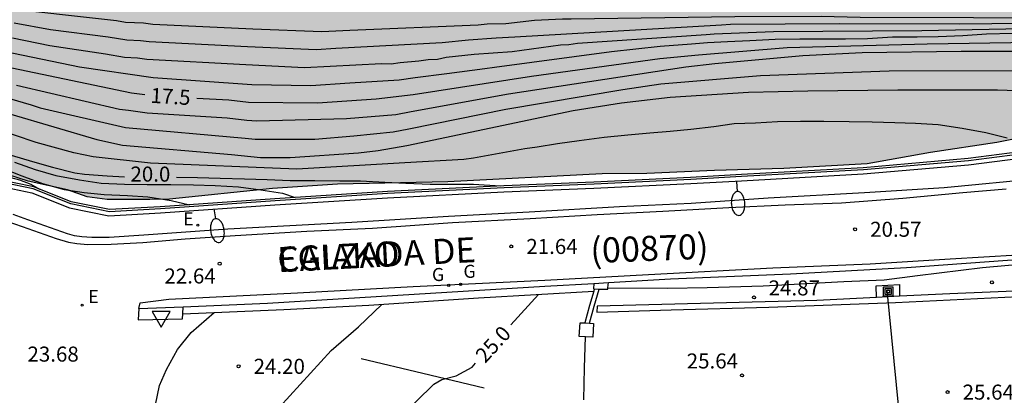
# Model space of a CAD drawing. Units: millimetres. Extents: x 583443 to 583795, y 4797039 to 4797291.
# Drawn here: x 583521 to 583570, y 4797076 to 4797095 of the extents above; entities that cross this region are included whole.
import ezdxf

# ---------------------------------------------------------------- set-up
doc = ezdxf.new("R2010")
doc.units = ezdxf.units.MM
for name, color, linetype in [('020104', 34, 'Continuous'), ('020204', 9, 'Continuous'), ('020307', 24, 'Continuous'), ('020308', 9, 'Continuous'), ('060108', 9, 'Continuous'), ('060113', 4, 'Continuous'), ('060124', 9, 'Continuous'), ('060130', 9, 'Continuous'), ('070105', 6, 'Continuous'), ('070106', 6, 'Continuous'), ('070108', 9, 'VALLA'), ('070110', 9, 'Continuous'), ('080302', 9, 'Continuous'), ('080306', 9, 'Continuous'), ('080312', 8, 'Continuous'), ('090216', 9, 'Continuous'), ('100106', 63, 'Continuous'), ('220104', 9, 'LINEA_ELECTRICA'), ('220205', 1, 'Continuous'), ('220305', 1, 'Continuous'), ('230204', 9, 'Continuous'), ('230304', 9, 'Continuous'), ('250202', 9, 'Continuous'), ('260101', 9, 'Continuous'), ('260205', 9, 'Continuous'), ('990504', 63, 'Continuous')]:
    doc.layers.add(name, color=color, linetype=linetype)
doc.layers.add('020105', color=24, linetype='Continuous', lineweight=30)
doc.styles.add('ARIAL', font='ARIAL.TTF', dxfattribs={"height": 1})
doc.styles.add('ARIALI', font='ARIALI.TTF', dxfattribs={"height": 1})
doc.styles.add('ROMANS', font='romans__.ttf', dxfattribs={"height": 1})
doc.linetypes.add('LINEA_ELECTRICA', pattern='A,7.5,-0.3,["E",Standard,S=0.25,R=0,X=-0.1,Y=-0.1],-0.3', length=8.1)
doc.linetypes.add('VALLA', pattern='A,1,[200,DONOSTI.shx,S=0.1,R=0,X=0,Y=0],1', length=2)

# ---------------------------------------------------------------- blocks, each defined once
blk = doc.blocks.new('REGAS')
blk.add_circle((0, 0), 0.055)
blk = doc.blocks.new('SETRA')
at = {"linetype": 'Continuous'}
blk.add_lwpolyline([(0.451, 0.26), (-0.45, 0.26), (-0.001, -0.52)], close=True, dxfattribs=at)
blk = doc.blocks.new('COTAPU')
blk.add_circle((0, 0), 0.075)
blk = doc.blocks.new('REGELE')
blk.add_circle((0, 0), 0.055)
blk = doc.blocks.new('FAREDI')
blk.add_line((0, 0), (0.5, 0))
blk.add_lwpolyline([(0.5, 0, 0.159986), (0.538, -0.117, 0.106322), (0.675, -0.238, 0.071006), (0.858, -0.309, 0.057309), (1.099, -0.337, 0.057309), (1.339, -0.309, 0.071006), (1.522, -0.238, 0.106322), (1.659, -0.117, 0.159986), (1.697, 0, 0.159986), (1.659, 0.117, 0.106322), (1.522, 0.238, 0.071006), (1.339, 0.309, 0.057309), (1.099, 0.337, 0.057309), (0.858, 0.309, 0.071006), (0.675, 0.238, 0.106322), (0.538, 0.117, 0.159986)], format="xyb", close=True)
blk = doc.blocks.new('POSTEH')
for points in [[(-0.23, 0.23), (0.23, 0.23), (0.23, -0.23), (-0.23, -0.23), (-0.23, 0.23)], [(-0.145, 0.145), (0.145, 0.145), (0.145, -0.145), (-0.145, -0.145), (-0.145, 0.145)], [(-0.065, 0.065), (0.065, 0.065), (0.065, -0.065), (-0.065, -0.065), (-0.065, 0.065)]]:
    blk.add_lwpolyline(points)

msp = doc.modelspace()

# ---------------------------------------------------------------- hatches: boundary and pattern name
at = {"layer": '990504'}
msp.add_hatch(color=256, dxfattribs=at).paths.add_polyline_path([(583444.186, 4797091.768), (583444.186, 4797100.249), (583449.564, 4797100.119), (583451.683, 4797100.111), (583453.815, 4797100.033), (583458.037, 4797100.015), (583474.947, 4797099.725), (583480.367, 4797099.699), (583483.701, 4797099.522), (583485.736, 4797099.462), (583494.29, 4797099.392), (583504.81, 4797099.362), (583515.518, 4797099.14), (583518.6, 4797099.132), (583521.711, 4797099.068), (583524.809, 4797098.71), (583531.135, 4797098.179), (583533.153, 4797098.041), (583535.231, 4797097.997), (583537.329, 4797097.897), (583542.711, 4797097.489), (583546.943, 4797097.285), (583549.023, 4797097.115), (583552.327, 4797096.955), (583555.5, 4797096.825), (583566.218, 4797096.755), (583570.424, 4797096.619), (583572.518, 4797096.611), (583582.15, 4797096.42), (583589.535, 4797096.142), (583591.643, 4797096.116), (583594.907, 4797095.998), (583602.323, 4797095.622), (583606.559, 4797095.3), (583611.727, 4797095.294), (583613.184, 4797095.236), (583615.022, 4797094.958), (583615.952, 4797094.774), (583617.658, 4797094.343), (583620.261, 4797093.841), (583624.533, 4797093.28), (583627.505, 4797092.744), (583628.125, 4797092.58), (583628.077, 4797092.344), (583626.901, 4797092.188), (583622.85, 4797092.476), (583614.23, 4797093.205), (583609.673, 4797093.272), (583605.453, 4797093.224), (583604.359, 4797093.246), (583601.235, 4797093.406), (583600.181, 4797093.394), (583597.951, 4797093.256), (583593.717, 4797092.96), (583592.649, 4797092.838), (583587.457, 4797091.996), (583586.459, 4797091.79), (583584.386, 4797091.495), (583583.32, 4797091.269), (583581.22, 4797090.951), (583579.21, 4797090.561), (583573.878, 4797089.817), (583569.6, 4797088.959), (583566.286, 4797088.447), (583563.134, 4797087.889), (583558.98, 4797087.659), (583555.524, 4797087.565), (583552.16, 4797087.415), (583549.942, 4797087.393), (583542.251, 4797086.994), (583536.747, 4797086.874), (583533.515, 4797086.652), (583528.375, 4797086.134), (583527.399, 4797086.116), (583525.269, 4797086.112), (583524.279, 4797086.252), (583523.293, 4797086.59), (583521.333, 4797087.034), (583520.361, 4797087.34), (583519.361, 4797087.574), (583518.319, 4797087.73), (583514.017, 4797087.802), (583509.64, 4797087.988), (583504.26, 4797088.054), (583496.632, 4797088.246), (583490.38, 4797088.477), (583487.22, 4797088.509), (583484.036, 4797088.643), (583481.81, 4797088.839), (583476.483, 4797089.223), (583473.407, 4797089.297), (583472.301, 4797089.381), (583468.233, 4797089.917), (583467.283, 4797090.115), (583466.455, 4797090.487), (583464.683, 4797092.671), (583463.967, 4797093.381), (583462.999, 4797093.775), (583461.949, 4797094.025), (583457.885, 4797094.429), (583456.889, 4797094.397), (583455.871, 4797094.139), (583455.029, 4797093.629), (583453.401, 4797092.477), (583451.607, 4797091.371), (583450.635, 4797090.991), (583449.641, 4797090.811), (583448.613, 4797090.795), (583447.589, 4797090.893), (583446.577, 4797091.101), (583445.557, 4797091.416)])

# ---------------------------------------------------------------- linework, layer by layer
at = {"layer": '020104', "flags": 128}
for points, elevation in [([(583513.642, 4797096.393), (583525.735, 4797095.033), (583526.191, 4797094.957), (583527.084, 4797094.916), (583527.556, 4797094.86), (583532.534, 4797094.618), (583535.965, 4797094.496), (583537.364, 4797094.548), (583543.76, 4797094.817), (583544.209, 4797094.869), (583545.132, 4797094.885), (583546.561, 4797095.056), (583547.966, 4797095.119), (583548.391, 4797095.127), (583556.538, 4797095.24), (583560.845, 4797095.251), (583562.783, 4797095.206), (583579.721, 4797095.158)], 15.5), ([(583520.563, 4797094.18), (583522.419, 4797093.797), (583525.191, 4797093.378), (583526.132, 4797093.203), (583526.786, 4797093.175), (583527.243, 4797093.113), (583532.185, 4797092.84), (583535.111, 4797092.701), (583538.935, 4797092.887), (583539.417, 4797092.879), (583539.877, 4797092.946), (583540.806, 4797093.02), (583541.262, 4797093.092), (583541.732, 4797093.108), (583542.158, 4797093.201), (583543.55, 4797093.363), (583545.457, 4797093.499), (583547.86, 4797093.82), (583548.273, 4797093.845), (583548.702, 4797093.899), (583555.124, 4797094.346), (583555.509, 4797094.373), (583558.465, 4797094.484), (583565.869, 4797094.535), (583576.764, 4797094.75)], 16.5), ([(583520.639, 4797094.918), (583522.444, 4797094.59), (583525.32, 4797094.23), (583526.253, 4797094.073), (583526.935, 4797094.045), (583527.362, 4797093.988), (583532.266, 4797093.733), (583535.68, 4797093.593), (583536.662, 4797093.657), (583541.956, 4797093.947), (583543.282, 4797094.079), (583544.658, 4797094.174), (583545.591, 4797094.224), (583555.887, 4797094.829), (583556.329, 4797094.846), (583561.768, 4797094.883), (583567.721, 4797094.879), (583572.616, 4797094.921)], 16), ([(583520.124, 4797093.512), (583523.9, 4797092.734), (583527.566, 4797092.195), (583532.478, 4797091.853), (583535.414, 4797091.798), (583537.36, 4797091.936), (583539.814, 4797092.081), (583540.614, 4797092.189), (583542.202, 4797092.402), (583544.09, 4797092.65), (583544.564, 4797092.718), (583550.396, 4797093.499), (583552.819, 4797093.757), (583554.389, 4797093.881), (583555.181, 4797093.933), (583556.181, 4797093.997), (583557.295, 4797094.045), (583558.555, 4797094.103), (583559.791, 4797094.121), (583560.927, 4797094.123), (583562.061, 4797094.125), (583563.161, 4797094.143), (583564.393, 4797094.215), (583565.625, 4797094.227), (583566.669, 4797094.235), (583567.899, 4797094.293), (583569.083, 4797094.367), (583570.393, 4797094.409)], 17), ([(583520.753, 4797091.817), (583525.892, 4797090.616), (583526.339, 4797090.564), (583527.27, 4797090.438), (583531.245, 4797090.182), (583532.235, 4797090.07), (583532.73, 4797090.042), (583537.192, 4797090.158), (583539.655, 4797090.352), (583540.412, 4797090.492), (583545.27, 4797091.379), (583554.101, 4797092.73), (583555.547, 4797092.888), (583559.937, 4797093.295), (583562.881, 4797093.44), (583567.821, 4797093.502), (583571.153, 4797093.505)], 18), ([(583517.669, 4797091.939), (583521.479, 4797090.824), (583521.94, 4797090.687), (583526.19, 4797089.694), (583532.148, 4797089.172), (583532.64, 4797089.118), (583535.623, 4797089.127), (583537.57, 4797089.293), (583539.52, 4797089.489), (583540.309, 4797089.635), (583545.133, 4797090.622), (583550.96, 4797091.598), (583552.863, 4797091.872), (583557.817, 4797092.292), (583564.235, 4797092.521), (583570.478, 4797092.551)], 18.5), ([(583464.216, 4797091.291), (583468.745, 4797091.482), (583473.714, 4797091.667), (583482.654, 4797091.962), (583486.145, 4797091.955), (583490.622, 4797091.843), (583492.55, 4797091.72), (583493.498, 4797091.661), (583500.35, 4797090.907), (583503.327, 4797090.646), (583508.287, 4797090.262), (583509.179, 4797090.124), (583517.179, 4797088.12), (583517.601, 4797087.977), (583517.685, 4797087.948), (583518.364, 4797087.751), (583518.789, 4797087.628), (583519.837, 4797087.368), (583520.898, 4797087.085), (583521.474, 4797086.872), (583521.897, 4797086.63)], 22), ([(583520.48, 4797090.361), (583524.761, 4797089.101), (583526.041, 4797088.824), (583531.471, 4797088.352), (583532.904, 4797088.208), (583534.389, 4797088.211), (583537.787, 4797088.442), (583538.767, 4797088.547), (583540.209, 4797088.797), (583548.492, 4797090.554), (583550.891, 4797090.934), (583553.328, 4797091.21), (583557.229, 4797091.459), (583560.176, 4797091.527), (583564.665, 4797091.573), (583569.628, 4797091.584), (583572.04, 4797091.503)], 19), ([(583570.11, 4797089.175), (583569.044, 4797089.443), (583567.878, 4797089.659), (583566.678, 4797089.839), (583565.546, 4797089.901), (583564.524, 4797089.929), (583563.392, 4797089.961), (583562.236, 4797089.987), (583560.984, 4797089.995), (583559.824, 4797089.993), (583558.674, 4797089.981), (583557.58, 4797089.921), (583556.512, 4797089.877), (583555.504, 4797089.741), (583554.346, 4797089.603), (583553.322, 4797089.505), (583552.318, 4797089.419), (583551.22, 4797089.327), (583550.034, 4797089.211), (583548.786, 4797089.043), (583547.713, 4797088.887), (583546.699, 4797088.729), (583546.087, 4797088.632), (583543.518, 4797088.177), (583543.036, 4797088.099), (583540.106, 4797087.934), (583534.721, 4797087.631), (583527.429, 4797087.924), (583524.581, 4797088.231), (583523.619, 4797088.436), (583521.74, 4797088.946), (583515.247, 4797091.149)], 19.5), ([(583520.652, 4797087.966), (583521.693, 4797087.611), (583522.714, 4797087.305), (583523.886, 4797087.093), (583524.977, 4797086.92), (583526.139, 4797086.876), (583527.263, 4797086.854), (583528.438, 4797086.853), (583529.567, 4797086.847), (583530.655, 4797086.815), (583531.822, 4797086.749), (583532.922, 4797086.596), (583534.006, 4797086.431), (583534.633, 4797086.216)], 20.5), ([(583520.015, 4797087.69), (583521.021, 4797087.294), (583522.043, 4797086.91), (583523.129, 4797086.612), (583524.123, 4797086.458), (583525.127, 4797086.354), (583526.281, 4797086.318), (583527.299, 4797086.246), (583528.461, 4797086.068), (583529.372, 4797085.854)], 21.5), ([(583527.583, 4797073.83), (583527.587, 4797074.37), (583527.611, 4797075.098), (583527.683, 4797075.866), (583527.887, 4797076.83), (583528.231, 4797077.642), (583528.775, 4797078.63), (583529.463, 4797079.486), (583530.611, 4797080.479)], 24), ([(583533.341, 4797075.189), (583536.439, 4797078.586), (583537.795, 4797079.762), (583538.963, 4797080.88)], 24.5)]:
    msp.add_lwpolyline(points, dxfattribs=dict(at, elevation=elevation))
at = {"layer": '020105', "flags": 128}
for points, elevation in [([(583529.733, 4797091.172), (583531.337, 4797091.075), (583532.322, 4797090.96), (583535.746, 4797090.932), (583538.679, 4797091.136), (583540.515, 4797091.352), (583546.416, 4797092.268), (583552.801, 4797093.139), (583554.735, 4797093.321), (583559.153, 4797093.692), (583566.125, 4797093.87), (583571.345, 4797093.964), (583576.261, 4797093.988), (583582.692, 4797094.023), (583585.16, 4797094.158), (583585.593, 4797094.177), (583590.494, 4797094.443), (583595.4, 4797094.439), (583596.523, 4797094.393), (583599.614, 4797094.078), (583601.557, 4797093.798), (583606.679, 4797092.548)], 17.5), ([(583520.522, 4797092.672), (583526.488, 4797091.434), (583527.142, 4797091.346)], 17.5), ([(583520.483, 4797088.328), (583521.551, 4797088), (583522.547, 4797087.718), (583523.669, 4797087.444), (583524.143, 4797087.374), (583525.279, 4797087.294), (583526.133, 4797087.246)], 20), ([(583528.727, 4797087.223), (583529.771, 4797087.214), (583530.905, 4797087.172), (583532.113, 4797087.146), (583533.247, 4797087.106), (583534.395, 4797087.058), (583535.623, 4797087.054), (583536.865, 4797087.046), (583537.895, 4797087.04), (583539.105, 4797086.98), (583540.151, 4797086.928), (583541.361, 4797086.884), (583542.465, 4797086.882), (583543.314, 4797086.88), (583543.525, 4797086.88), (583544.866, 4797086.787)], 20), ([(583545.379, 4797079.858), (583546.771, 4797081.38)], 25), ([(583538.116, 4797073.529), (583541.554, 4797076.91), (583541.946, 4797077.142), (583542.654, 4797077.326), (583543.454, 4797077.754), (583543.627, 4797077.943)], 25)]:
    msp.add_lwpolyline(points, dxfattribs=dict(at, elevation=elevation))
at = {"layer": '060108'}
msp.add_polyline3d([(583571.812, 4797087.167, 19.994), (583566.98, 4797086.689, 20.298), (583563.008, 4797086.441, 20.593), (583558.204, 4797086.185, 20.875), (583554.37, 4797085.909, 21.122), (583550.802, 4797085.743, 21.358), (583546.302, 4797085.482, 21.596), (583542.283, 4797085.256, 21.823), (583537.461, 4797084.97, 22.116), (583531.279, 4797084.632, 22.66), (583527.101, 4797084.34, 22.938), (583525.373, 4797084.216, 23.062), (583524.515, 4797084.224, 23.128), (583524.005, 4797084.248, 23.133), (583523.651, 4797084.3, 23.15), (583523.293, 4797084.4, 23.167), (583521.327, 4797085.104, 23.234), (583520.583, 4797085.366, 23.266)], dxfattribs=at)
at = {"layer": '060113'}
for points in [[(583520.276, 4797085.025, 23.224), (583521.034, 4797084.771, 23.218), (583522.728, 4797084.167, 23.165), (583523.354, 4797083.987, 23.152), (583523.762, 4797083.913, 23.141), (583524.302, 4797083.873, 23.107), (583525.464, 4797083.891, 23.012), (583527.042, 4797083.973, 22.825), (583529.158, 4797084.143, 22.732), (583531.646, 4797084.321, 22.58), (583535.226, 4797084.535, 22.254), (583538.49, 4797084.683, 21.869), (583542.472, 4797084.963, 21.708), (583546.341, 4797085.163, 21.508), (583549.685, 4797085.36, 21.356), (583552.953, 4797085.522, 21.118), (583556.251, 4797085.718, 20.892), (583559.059, 4797085.84, 20.658), (583561.865, 4797085.95, 20.43), (583564.909, 4797086.172, 20.264), (583567.899, 4797086.46, 20.137), (583570.057, 4797086.648, 20.011)], [(583526.843, 4797080.676, 22.933), (583526.919, 4797080.964, 22.899), (583528.339, 4797081.136, 22.815), (583534.751, 4797081.46, 22.293), (583540.523, 4797081.768, 21.909), (583547.082, 4797082.092, 21.349), (583552.25, 4797082.371, 20.997), (583558.442, 4797082.707, 20.709), (583563.282, 4797082.911, 20.353), (583567.274, 4797083.151, 20.145), (583570.634, 4797083.351, 19.929)]]:
    msp.add_polyline3d(points, dxfattribs=at)
at = {"layer": '060124'}
msp.add_polyline3d([(583563.597, 4797081.228, 25.246), (583563.582, 4797081.811, 25.239), (583564.746, 4797081.875, 25.193), (583564.75, 4797081.286, 25.194)], dxfattribs=at)
at = {"layer": '060130'}
for points in [[(583526.843, 4797080.676, 22.943), (583526.815, 4797080.108, 23.337), (583529.031, 4797080.16, 23.865), (583529.041, 4797080.41, 23.865)], [(583529.041, 4797080.41, 23.865), (583529.055, 4797080.768, 23.865)]]:
    msp.add_polyline3d(points, dxfattribs=at)
at = {"layer": '070105'}
for points in [[(583467.082, 4797088.332, 23.817), (583472.29, 4797088.152, 23.885), (583480.043, 4797087.952, 24.133), (583488.704, 4797087.684, 24.174), (583495.695, 4797087.476, 24.059), (583502.5, 4797087.279, 23.839), (583509.78, 4797087.099, 23.541), (583518.315, 4797086.867, 23.253), (583519.608, 4797086.835, 23.241), (583521.527, 4797086.445, 23.204), (583523.392, 4797085.698, 23.164), (583525.351, 4797085.299, 23.082), (583527.922, 4797085.447, 22.89), (583533.627, 4797085.847, 22.498), (583539.237, 4797086.203, 22.086), (583545.04, 4797086.491, 21.698), (583549.527, 4797086.67, 21.394), (583554.347, 4797086.906, 21.056), (583556.879, 4797087.05, 21.004), (583562.946, 4797087.386, 20.56), (583568.194, 4797087.847, 20.142), (583570.777, 4797088.18, 20.105)], [(583570.743, 4797088.483, 20.025), (583568.169, 4797088.151, 20.062), (583562.937, 4797087.691, 20.48), (583556.87, 4797087.355, 20.924), (583554.339, 4797087.211, 20.976), (583549.525, 4797086.975, 21.314), (583545.038, 4797086.796, 21.618), (583539.232, 4797086.508, 22.006), (583533.619, 4797086.152, 22.418), (583527.915, 4797085.752, 22.81), (583525.383, 4797085.605, 23.001), (583523.486, 4797085.994, 23.075), (583521.619, 4797086.742, 23.115), (583519.645, 4797087.14, 23.159)], [(583550.243, 4797081.971, 21.233), (583553.346, 4797082.155, 20.991), (583559.314, 4797082.403, 20.765), (583565.094, 4797082.723, 20.461), (583571.042, 4797083.159, 19.987), (583577.974, 4797083.899, 19.787), (583584.619, 4797084.754, 19.292)], [(583529.055, 4797080.768, 22.834), (583533.263, 4797080.944, 22.575), (583540.575, 4797081.388, 21.963), (583547.086, 4797081.784, 21.479), (583549.523, 4797081.928, 21.289)], [(583549.523, 4797081.928, 21.289), (583549.502, 4797081.656, 26.617), (583549.544, 4797081.655, 26.617)], [(583549.523, 4797081.928, 21.289), (583550.243, 4797081.971, 21.233)], [(583550.223, 4797081.7, 26.617), (583550.243, 4797081.971, 26.617)], [(583549.512, 4797081.541, 27.027), (583549.312, 4797080.829, 27.027), (583549.067, 4797079.954, 27.027)], [(583549.307, 4797079.939, 27.016), (583549.544, 4797080.795, 27.011), (583549.78, 4797081.649, 26.617)], [(583549.544, 4797081.655, 27.027), (583549.512, 4797081.541, 27.027)], [(583549.544, 4797081.655, 26.617), (583549.78, 4797081.649, 26.617)], [(583549.78, 4797081.649, 26.617), (583550.218, 4797081.64, 26.617), (583550.223, 4797081.7, 26.617)], [(583573.283, 4797081.662, 24.917), (583567.258, 4797081.411, 25.685), (583564.75, 4797081.286, 25.692)], [(583563.597, 4797081.228, 25.695), (583560.626, 4797081.079, 25.703), (583549.678, 4797080.788, 25.377), (583549.674, 4797080.5, 25.377), (583553.378, 4797080.615, 25.501), (583558.242, 4797080.751, 25.721), (583564.558, 4797080.983, 25.743), (583570.674, 4797081.267, 25.743), (583573.186, 4797081.371, 25.711), (583573.202, 4797079.407, 25.711), (583573.546, 4797079.415, 25.771)], [(583564.75, 4797081.286, 25.692), (583563.597, 4797081.228, 25.695)], [(583526.843, 4797080.676, 22.969), (583529.055, 4797080.768, 22.834)]]:
    msp.add_polyline3d(points, dxfattribs=at)
at = {"layer": '070106'}
msp.add_polyline3d([(583549.016, 4797076.119, 25.405), (583549.06, 4797077.721, 25.401), (583549.102, 4797079.265, 25.398)], dxfattribs=at)
at = {"layer": '070108'}
for points in [[(583570.762, 4797088.379, 21.173), (583568.186, 4797088.047, 21.211), (583562.954, 4797087.587, 21.629), (583556.882, 4797087.251, 22.073), (583554.35, 4797087.107, 22.125), (583549.538, 4797086.871, 22.463), (583545.051, 4797086.692, 22.767), (583539.247, 4797086.404, 23.155), (583533.635, 4797086.048, 23.567), (583527.931, 4797085.648, 23.959), (583525.383, 4797085.5, 24.151), (583523.459, 4797085.892, 24.223), (583521.591, 4797086.64, 24.263), (583519.635, 4797087.036, 24.309)], [(583550.223, 4797081.7, 25.855), (583553.194, 4797081.683, 25.791), (583555.174, 4797081.731, 25.791), (583557.958, 4797081.815, 25.803), (583561.974, 4797082.023, 25.705), (583563.986, 4797082.107, 25.717), (583565.65, 4797082.327, 25.647), (583568.878, 4797082.719, 25.379), (583573.134, 4797083.111, 25.193), (583578.098, 4797083.651, 24.873), (583582.361, 4797084.027, 24.663), (583584.301, 4797084.227, 24.523), (583584.558, 4797084.256, 24.508)], [(583529.041, 4797080.41, 25.319), (583534.071, 4797080.632, 25.377), (583538.315, 4797080.836, 25.651), (583543.766, 4797081.204, 26.087), (583549.512, 4797081.541, 26.371)]]:
    msp.add_polyline3d(points, dxfattribs=at)
at = {"layer": '070110'}
for points in [[(583548.794, 4797079.284, 27.711), (583548.835, 4797079.968, 27.713), (583549.067, 4797079.954, 27.717)], [(583549.067, 4797079.954, 27.717), (583549.307, 4797079.939, 27.722)], [(583549.307, 4797079.939, 27.722), (583549.506, 4797079.928, 27.725), (583549.465, 4797079.244, 27.723), (583549.102, 4797079.265, 27.717)], [(583549.102, 4797079.265, 27.717), (583548.794, 4797079.284, 27.711)]]:
    msp.add_polyline3d(points, dxfattribs=at)
at = {"layer": '100106', "flags": 128}
msp.add_lwpolyline([(583573.878, 4797089.817), (583569.6, 4797088.959), (583566.286, 4797088.447), (583563.134, 4797087.889), (583558.98, 4797087.659), (583555.524, 4797087.565), (583552.16, 4797087.415), (583549.942, 4797087.393), (583542.251, 4797086.994), (583536.747, 4797086.874), (583533.515, 4797086.652), (583528.375, 4797086.134), (583527.399, 4797086.116), (583525.269, 4797086.112), (583524.279, 4797086.252), (583523.293, 4797086.59), (583521.333, 4797087.034), (583520.361, 4797087.34)], dxfattribs=at)
at = {"layer": '220104'}
msp.add_polyline3d([(583564.121, 4797081.592, 25.316), (583565.649, 4797066.084, 28.241), (583592.598, 4797040.118, 33.59)], dxfattribs=at)
at = {"layer": '260101'}
msp.add_polyline3d([(583544.055, 4797076.704, 25.189), (583540.992, 4797077.438, 24.929), (583537.931, 4797078.172, 24.669)], dxfattribs=at)

# ---------------------------------------------------------------- block references
at = {"layer": '020204', "rotation": 359.9987685839998}
for p in [(583562.538, 4797084.626, 20.566), (583545.406, 4797083.771, 21.638), (583530.879, 4797082.911, 22.644), (583569.351, 4797081.981, 24.516), (583557.501, 4797081.227, 24.869), (583531.819, 4797077.794, 24.196), (583556.902, 4797077.338, 25.64), (583567.144, 4797076.508, 25.636)]:
    msp.add_blockref('COTAPU', p, dxfattribs=at)
at = {"layer": '090216', "rotation": 359.9987685839998}
msp.add_blockref('POSTEH', (583564.186, 4797081.527, 25.318), dxfattribs=at)
at = {"layer": '220205', "rotation": 359.9987685839998}
for p in [(583529.789, 4797084.834, 22.751), (583524.025, 4797080.841, 23.264)]:
    msp.add_blockref('REGELE', p, dxfattribs=at)
at = {"layer": '230204', "rotation": 359.9987685839998}
for p in [(583542.884, 4797081.877, 21.833), (583542.288, 4797081.834, 21.872)]:
    msp.add_blockref('REGAS', p, dxfattribs=at)
at = {"layer": '250202'}
for p, rotation in [((583556.635, 4797087.01, 21.085), 273.8344686219342), ((583530.588, 4797085.645, 22.724), 279.2528685591651)]:
    msp.add_blockref('FAREDI', p, dxfattribs=dict(at, rotation=rotation))
at = {"layer": '260205', "rotation": 359.9987685839998}
msp.add_blockref('SETRA', (583527.963, 4797080.268, 23.444), dxfattribs=at)

# ---------------------------------------------------------------- texts
at = {"layer": '020307', "style": 'ARIALI'}
for s, rotation, p in [('17.5', 356.5538, (583527.417, 4797090.935, 17.5)), ('20.0', 359.9028, (583526.432, 4797087.005, 19.999)), ('25.0', 47.5468, (583544.106, 4797077.911, 24.999))]:
    msp.add_text(s, height=0.75, rotation=rotation, dxfattribs=at).set_placement(p)
at = {"layer": '020308', "style": 'ARIAL'}
for s, p in [('20.57', (583563.288, 4797084.251, 20.565)), ('21.64', (583546.156, 4797083.396, 21.637)), ('22.64', (583528.125, 4797081.922, 22.643)), ('24.87', (583558.229, 4797081.328, 24.868)), ('23.68', (583521.301, 4797078.028, 23.681)), ('24.20', (583532.569, 4797077.419, 24.195)), ('25.64', (583554.148, 4797077.686, 25.639)), ('25.64', (583567.894, 4797076.133, 25.635))]:
    msp.add_text(s, height=0.75, rotation=359.9988, dxfattribs=at).set_placement(p)
at = {"layer": '080302', "style": 'ARIAL'}
msp.add_text('(00870)', height=1.25, rotation=2.1695, dxfattribs=at).set_placement((583549.37, 4797082.94))
at = {"layer": '080306', "style": 'ARIALI'}
msp.add_text('EGIAKO', height=1.25, rotation=2.9548, dxfattribs=at).set_placement((583533.789, 4797082.484))
at = {"layer": '080312', "style": 'ARIALI'}
msp.add_text('CALZADA DE', height=1.25, rotation=2.9548, dxfattribs=at).set_placement((583533.789, 4797082.484))
at = {"layer": '220305', "style": 'ROMANS'}
for p in [(583529.06, 4797084.826, 22.75), (583524.331, 4797080.947, 23.263)]:
    msp.add_text('E', height=0.65, rotation=359.9988, dxfattribs=at).set_placement(p)
at = {"layer": '230304', "style": 'ROMANS'}
for p in [(583541.454, 4797082.047, 21.871), (583543.023, 4797082.205, 21.832)]:
    msp.add_text('G', height=0.65, rotation=359.9988, dxfattribs=at).set_placement(p)

doc.saveas('drawing.dxf')
